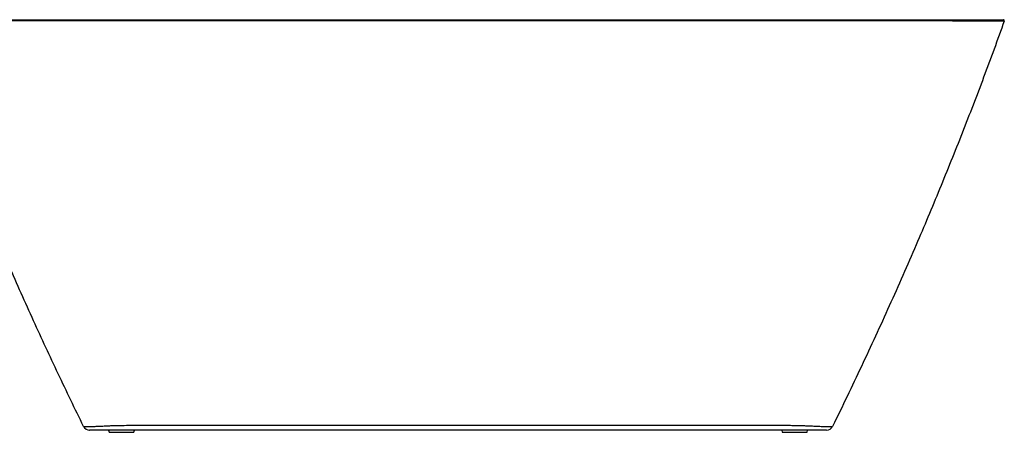
# Model space of a CAD drawing. Units: millimetres. Extents: x 400 to 4100, y 100 to 5840.
# Drawn here: x 1130 to 2571, y 2426 to 3029 of the extents above; entities that cross this region are included whole.
import ezdxf

# ---------------------------------------------------------------- set-up
doc = ezdxf.new("R2010")
doc.units = ezdxf.units.MM
doc.header["$LTSCALE"] = 20

msp = doc.modelspace()

# ---------------------------------------------------------------- linework, layer by layer
at = {"color": 7, "linetype": 'Continuous', "lineweight": 25}
for p, q in [((973.115, 3028.944), (2569.1, 3028.944)), ((1259.834, 2428.944), (1260.496, 2425.944)), ((1260.496, 2425.944), (1296.996, 2425.944)), ((1296.996, 2425.944), (1297.657, 2428.944)), ((2244.834, 2428.944), (2245.496, 2425.944)), ((2245.496, 2425.944), (2281.996, 2425.944)), ((2281.996, 2425.944), (2282.657, 2428.944))]:
    msp.add_line(p, q, dxfattribs=at)
at = {"color": 7, "linetype": 'Continuous', "lineweight": 25, "flags": 128}
msp.add_lwpolyline([(2570.526, 3026.937), (2570.52, 3026.934), (2570.512, 3026.93), (2570.508, 3026.928)], dxfattribs=at)
at = {"color": 7, "linetype": 'Continuous', "lineweight": 25}
for centre, radius, start, end in [((2569.1, 3027.444), 1.5, 339.874433, 86.334588), ((1232.159, 2438.944), 10, 206.138264, 269.999356), ((2310.332, 2438.944), 10, 270.000644, 333.861736)]:
    msp.add_arc(centre, radius, start, end, dxfattribs=at)
at = {"color": 8, "linetype": 'Continuous', "lineweight": 25}
msp.add_open_spline([(2570.508, 3026.928), (2570.508, 3026.927), (2570.509, 3026.926), (2570.368, 3026.92), (2569.932, 3026.913), (2569.096, 3026.906), (2567.879, 3026.9), (2566.374, 3026.895), (2564.416, 3026.892), (2561.949, 3026.89), (2559.009, 3026.892), (2555.578, 3026.898), (2551.703, 3026.907), (2547.295, 3026.919), (2542.366, 3026.935), (2536.927, 3026.952), (2531.066, 3026.97), (2524.85, 3026.988), (2517.854, 3027.008), (2510.071, 3027.029), (2501.515, 3027.05), (2492.751, 3027.07), (2483.842, 3027.089), (2474.848, 3027.106), (2464.37, 3027.124), (2452.399, 3027.142), (2438.926, 3027.16), (2425.421, 3027.176), (2394.76, 3027.208), (2346.952, 3027.239), (2281.998, 3027.248), (2217.043, 3027.239), (2152.087, 3027.223), (2027.561, 3027.216), (1843.465, 3027.233), (1599.798, 3027.226), (1396.743, 3027.219), (1268.139, 3027.207), (1213.987, 3027.206), (1193.676, 3027.207), (1173.365, 3027.206), (1153.056, 3027.201), (1132.753, 3027.191), (1115.028, 3027.174), (1099.889, 3027.155), (1087.347, 3027.138), (1075.839, 3027.12), (1065.373, 3027.102), (1055.955, 3027.084), (1046.655, 3027.064), (1038.405, 3027.044), (1031.197, 3027.026), (1024.998, 3027.009), (1018.982, 3026.992), (1013.209, 3026.975), (1007.666, 3026.958), (1002.431, 3026.942), (997.551, 3026.926), (993.116, 3026.913), (989.233, 3026.903), (985.902, 3026.896), (983.055, 3026.892), (980.611, 3026.891), (978.545, 3026.892), (976.5, 3026.894), (974.681, 3026.899), (973.267, 3026.906), (972.396, 3026.914), (971.795, 3026.928), (971.621, 3026.939), (971.636, 3026.94), (971.884, 3026.935), (972.053, 3026.932), (972.003, 3026.935), (971.965, 3026.937)], degree=3, knots=[0, 0, 0, 0, 0.00520494, 0.01041206, 0.01561509, 0.02081446, 0.02494851, 0.02909523, 0.03324057, 0.03737628, 0.04150105, 0.04525876, 0.04903037, 0.05279945, 0.05655368, 0.06028753, 0.06403464, 0.06778513, 0.07152359, 0.07610619, 0.0806995, 0.08530643, 0.08992243, 0.09453664, 0.09913327, 0.10591871, 0.11270861, 0.11950118, 0.12629028, 0.15890908, 0.19152842, 0.22414901, 0.25677004, 0.28939027, 0.41175848, 0.5341267, 0.65649491, 0.71767905, 0.72787824, 0.7380797, 0.74828094, 0.75847989, 0.76867608, 0.77887177, 0.78519678, 0.79152298, 0.79784622, 0.80268194, 0.80752339, 0.81236113, 0.81719178, 0.82061911, 0.82405786, 0.82749684, 0.83092852, 0.83434991, 0.83788702, 0.84143707, 0.84498725, 0.84852452, 0.85188746, 0.85526014, 0.85863971, 0.86201911, 0.86538768, 0.87072305, 0.87606724, 0.88141667, 0.88675921, 0.90269112, 0.9186241, 0.93455826, 0.9504918, 1, 1, 1, 1], dxfattribs=at)
at = {"color": 7, "linetype": 'Continuous', "lineweight": 25}
for points, knots in [([(1223.182, 2434.538), (1216.941, 2447.319), (1204.46, 2472.881), (1186.074, 2511.39), (1167.944, 2550.023), (1149.883, 2589.26), (1131.902, 2629.102), (1114.018, 2669.556), (1096.446, 2710.151), (1078.525, 2752.452), (1060.302, 2796.474), (1041.827, 2842.231), (1023.745, 2888.157), (1006.069, 2934.253), (988.762, 2980.502), (977.564, 3011.459), (971.965, 3026.937)], [0, 0, 0, 0, 0.06627711, 0.13255419, 0.19884451, 0.26513488, 0.3338321, 0.40252938, 0.47124299, 0.53995662, 0.61660382, 0.69325246, 0.76989964, 0.84659928, 0.92330034, 1, 1, 1, 1]), ([(2570.526, 3026.937), (2565.576, 3013.239), (2555.675, 2985.843), (2540.424, 2944.893), (2524.878, 2904.049), (2508.947, 2863.164), (2492.635, 2822.241), (2475.937, 2781.283), (2458.918, 2740.453), (2441.002, 2698.396), (2422.154, 2655.135), (2402.338, 2610.688), (2382.146, 2566.4), (2361.574, 2522.276), (2340.662, 2478.301), (2326.427, 2449.126), (2319.31, 2434.538)], [0, 0, 0, 0, 0.06786982, 0.1357396, 0.20362553, 0.27151141, 0.34020877, 0.40890612, 0.47762028, 0.54633434, 0.62192122, 0.69750944, 0.77309631, 0.84873038, 0.92436579, 1, 1, 1, 1]), ([(1223.182, 2434.538), (1223.176, 2434.548), (1223.164, 2434.567), (1223.164, 2434.59), (1223.255, 2434.606), (1223.644, 2434.602), (1224.277, 2434.579), (1224.987, 2434.551), (1226.099, 2434.512), (1227.545, 2434.471), (1229.234, 2434.43), (1231.04, 2434.406), (1233.202, 2434.405), (1235.734, 2434.446), (1238.572, 2434.531), (1241.786, 2434.66), (1245.351, 2434.834), (1249.172, 2435.028), (1253.666, 2435.249), (1258.847, 2435.466), (1264.694, 2435.669), (1270.681, 2435.84), (1276.747, 2435.98), (1284.885, 2436.124), (1295.112, 2436.25), (1307.442, 2436.346), (1319.805, 2436.397), (1332.181, 2436.419), (1350.807, 2436.436), (1375.684, 2436.444), (1477.665, 2436.38), (1650.502, 2436.275), (1858.885, 2436.271), (2003.13, 2436.335), (2083.234, 2436.395), (2134.508, 2436.434), (2175.599, 2436.443), (2206.505, 2436.427), (2223.511, 2436.386), (2236.79, 2436.321), (2246.349, 2436.251), (2255.195, 2436.154), (2263.326, 2436.029), (2270.722, 2435.875), (2278.004, 2435.674), (2284.368, 2435.444), (2289.79, 2435.2), (2294.286, 2434.978), (2298.57, 2434.761), (2302.492, 2434.585), (2305.976, 2434.464), (2308.794, 2434.409), (2310.998, 2434.404), (2312.736, 2434.419), (2314.148, 2434.449), (2315.595, 2434.491), (2316.895, 2434.531), (2317.896, 2434.566), (2318.502, 2434.589), (2318.995, 2434.605), (2319.277, 2434.604), (2319.319, 2434.577), (2319.314, 2434.556), (2319.31, 2434.538)], [0, 0, 0, 0, 0.036577588, 0.073155144, 0.085395675, 0.097634431, 0.103246716, 0.108865144, 0.114475142, 0.120075892, 0.12368206, 0.127291785, 0.130892353, 0.134084198, 0.137284203, 0.140473459, 0.143589902, 0.146715734, 0.149835674, 0.153985092, 0.158146465, 0.162323211, 0.166505104, 0.170671782, 0.179004688, 0.18734216, 0.195687754, 0.204036897, 0.212379593, 0.233361124, 0.254343326, 0.418612526, 0.582881711, 0.675748043, 0.71031121, 0.744874317, 0.779436759, 0.793408144, 0.807378376, 0.813842272, 0.820306618, 0.826768722, 0.831842709, 0.836926484, 0.841998858, 0.847057204, 0.850553018, 0.854054806, 0.857544503, 0.861249157, 0.86497025, 0.868677655, 0.871939639, 0.875211528, 0.878489002, 0.88175867, 0.887752259, 0.893754373, 0.899764597, 0.905769268, 0.91792829, 0.930088437, 1, 1, 1, 1]), ([(2310.332, 2428.944), (2310.328, 2428.944), (2310.322, 2428.944), (2310.269, 2428.944), (2310.006, 2428.944), (2309.567, 2428.944), (2309.017, 2428.944), (2308.08, 2428.944), (2306.868, 2428.944), (2305.57, 2428.944), (2304.382, 2428.944), (2302.906, 2428.944), (2301.223, 2428.944), (2299.389, 2428.944), (2297.468, 2428.944), (2295.256, 2428.944), (2292.811, 2428.944), (2290.205, 2428.944), (2287.471, 2428.944), (2284.599, 2428.944), (2280.504, 2428.944), (2275.122, 2428.944), (2268.405, 2428.944), (2261.568, 2428.944), (2254.644, 2428.944), (2247.693, 2428.944), (2238.394, 2428.944), (2224.571, 2428.944), (2206.218, 2428.944), (2182.306, 2428.944), (2155.011, 2428.944), (2103.769, 2428.944), (2016.829, 2428.944), (1777.654, 2428.944), (1559.06, 2428.944), (1376.174, 2428.944), (1351.649, 2428.944), (1333.243, 2428.944), (1320.954, 2428.944), (1308.676, 2428.944), (1296.43, 2428.944), (1286, 2428.944), (1277.391, 2428.944), (1271.326, 2428.944), (1266.058, 2428.944), (1261.589, 2428.944), (1257.844, 2428.944), (1254.81, 2428.944), (1252.422, 2428.944), (1250.134, 2428.944), (1247.989, 2428.944), (1246.028, 2428.944), (1244.245, 2428.944), (1242.64, 2428.944), (1241.115, 2428.944), (1239.723, 2428.944), (1238.47, 2428.944), (1237.412, 2428.944), (1236.15, 2428.944), (1234.932, 2428.944), (1233.937, 2428.944), (1233.257, 2428.944), (1232.798, 2428.944), (1232.499, 2428.944), (1232.269, 2428.944), (1232.079, 2428.944), (1232.122, 2428.944), (1232.159, 2428.944)], [0, 0, 0, 0, 0.07129086, 0.08325647, 0.09522115, 0.10124079, 0.10726602, 0.11328251, 0.11929023, 0.12214911, 0.12500727, 0.12792056, 0.13083214, 0.13301986, 0.13520705, 0.13748181, 0.13975688, 0.14192974, 0.14410329, 0.14632936, 0.14855587, 0.15327903, 0.15800583, 0.16281318, 0.1676214, 0.17242976, 0.17723837, 0.18687166, 0.20098487, 0.21510447, 0.23618861, 0.25727341, 0.32078008, 0.41548223, 0.75051489, 0.77157928, 0.79264308, 0.80109085, 0.80954475, 0.81799522, 0.82643787, 0.8348762, 0.83965107, 0.84442473, 0.84766665, 0.85091039, 0.85414801, 0.85604875, 0.8579491, 0.85988976, 0.86183014, 0.86372526, 0.86562042, 0.8675727, 0.86952533, 0.87187678, 0.87422897, 0.87662176, 0.87901497, 0.88440992, 0.88980795, 0.89526118, 0.90071505, 0.90688687, 0.91305888, 0.92540953, 1, 1, 1, 1])]:
    msp.add_open_spline(points, degree=3, knots=knots, dxfattribs=at)

doc.saveas('drawing.dxf')
